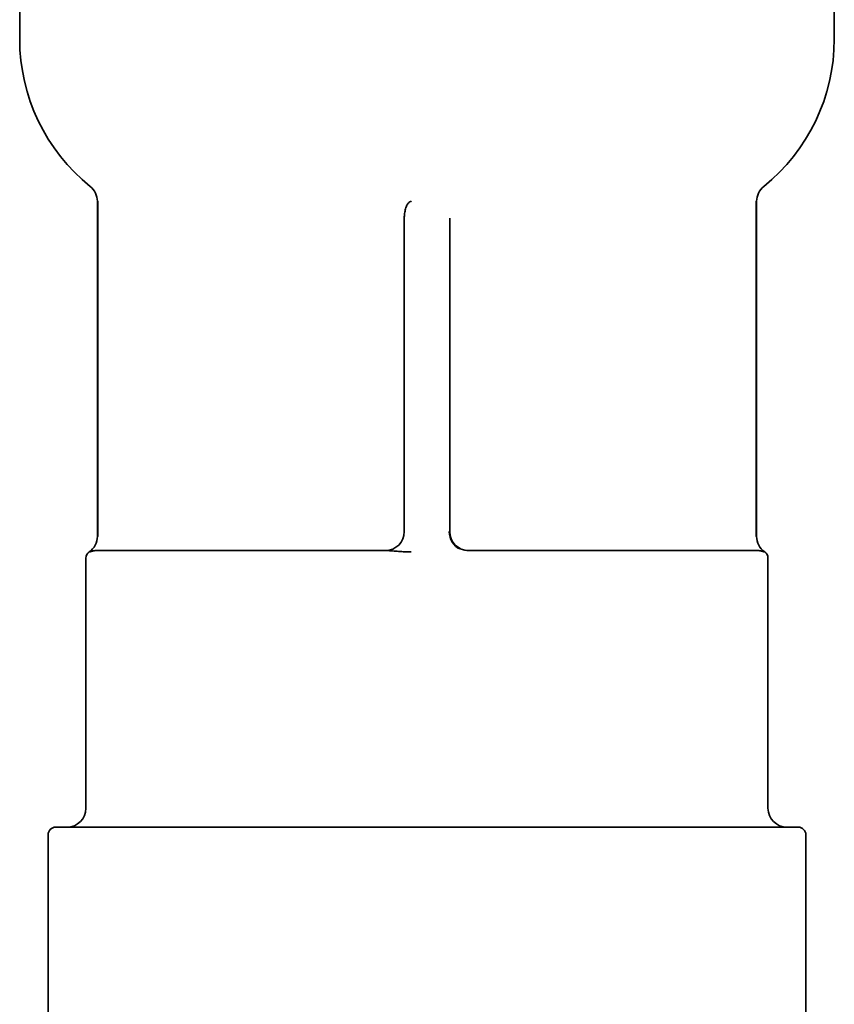
# Model space of a CAD drawing. Units: inches. Extents: x 885 to 6823, y 710 to 5493.
# Drawn here: x 2886 to 2907, y 1840 to 1866 of the extents above; entities that cross this region are included whole.
import ezdxf

# ---------------------------------------------------------------- set-up
doc = ezdxf.new("R2010")
doc.units = ezdxf.units.IN
doc.layers.add('1', color=7, linetype='Continuous', true_color=0xffffff)

msp = doc.modelspace()

# ---------------------------------------------------------------- linework, layer by layer
at = {"layer": '1', "color": 7, "linetype": 'Continuous', "lineweight": 35}
for p, q in [((2885.93, 1891.157), (2885.93, 1865.657)), ((2907.43, 1865.657), (2907.43, 1891.157)), ((2887.98, 1861.374), (2887.98, 1852.532)), ((2887.99, 1861.374), (2887.99, 1852.532)), ((2905.371, 1852.532), (2905.371, 1861.374)), ((2905.38, 1852.532), (2905.38, 1861.374)), ((2896.08, 1860.93), (2896.08, 1852.657)), ((2897.28, 1852.657), (2897.28, 1860.93)), ((2887.68, 1851.957), (2887.68, 1845.357)), ((2895.625, 1852.157), (2887.944, 1852.157)), ((2895.625, 1852.157), (2895.8, 1852.194)), ((2905.417, 1852.157), (2897.736, 1852.157)), ((2905.68, 1845.357), (2905.68, 1851.957)), ((2886.88, 1844.857), (2906.48, 1844.857)), ((2886.68, 1844.657), (2886.68, 1836.057)), ((2906.68, 1836.057), (2906.68, 1844.657))]:
    msp.add_line(p, q, dxfattribs=at)
for centre, radius, start, end in [((2890.93, 1865.657), 5, 180, 231.1508), ((2902.43, 1865.657), 5, 308.8492, 0), ((2887.48, 1861.374), 0.5, 0, 51.1508), ((2905.88, 1861.374), 0.5, 128.8492, 180), ((2887.48, 1852.532), 0.5, 304.8499, 0), ((2895.58, 1852.657), 0.5, 270, 0), ((2897.78, 1852.657), 0.5, 180, 270), ((2905.88, 1852.532), 0.5, 180, 235.1501), ((2887.88, 1851.957), 0.2, 124.8499, 180), ((2905.48, 1851.957), 0.2, 0, 55.1501), ((2887.18, 1845.357), 0.5, 270, 0), ((2906.18, 1845.357), 0.5, 180, 270), ((2886.88, 1844.657), 0.2, 90, 180), ((2906.48, 1844.657), 0.2, 0, 90)]:
    msp.add_arc(centre, radius, start, end, dxfattribs=at)
msp.add_ellipse((2897.736, 1852.657), major_axis=(0, -0.5), ratio=0.936268, start_param=4.712389, end_param=5.872103, dxfattribs=at)
for points, knots in [([(2896.08, 1860.93), (2896.08, 1860.972), (2896.083, 1861.014), (2896.092, 1861.076), (2896.096, 1861.096), (2896.104, 1861.137), (2896.11, 1861.158), (2896.122, 1861.198), (2896.129, 1861.218), (2896.141, 1861.248), (2896.146, 1861.258), (2896.156, 1861.278), (2896.161, 1861.287), (2896.173, 1861.306), (2896.179, 1861.315), (2896.193, 1861.332), (2896.2, 1861.341), (2896.213, 1861.352), (2896.217, 1861.355), (2896.227, 1861.361), (2896.232, 1861.364), (2896.242, 1861.369), (2896.248, 1861.371), (2896.259, 1861.373), (2896.265, 1861.374), (2896.271, 1861.374)], [0, 0, 0, 0, 0.25, 0.25, 0.375, 0.375, 0.5, 0.5, 0.625, 0.625, 0.6875, 0.6875, 0.75, 0.75, 0.8125, 0.8125, 0.875, 0.875, 0.90625, 0.90625, 0.9375, 0.9375, 0.96875, 0.96875, 1, 1, 1, 1]), ([(2887.776, 1852.122), (2887.779, 1852.122), (2887.784, 1852.123), (2887.795, 1852.127), (2887.799, 1852.128), (2887.809, 1852.132), (2887.815, 1852.133), (2887.827, 1852.138), (2887.834, 1852.14), (2887.85, 1852.144), (2887.859, 1852.147), (2887.878, 1852.151), (2887.889, 1852.153), (2887.908, 1852.155), (2887.914, 1852.156), (2887.928, 1852.157), (2887.936, 1852.157), (2887.944, 1852.157)], [0, 0, 0, 0, 0.25, 0.25, 0.375, 0.375, 0.5, 0.5, 0.625, 0.625, 0.75, 0.75, 0.875, 0.875, 0.9375, 0.9375, 1, 1, 1, 1]), ([(2895.625, 1852.157), (2895.636, 1852.157), (2895.648, 1852.157), (2895.672, 1852.156), (2895.684, 1852.155), (2895.722, 1852.153), (2895.747, 1852.151), (2895.799, 1852.147), (2895.825, 1852.144), (2895.878, 1852.14), (2895.905, 1852.138), (2895.959, 1852.133), (2895.986, 1852.132), (2896.04, 1852.128), (2896.068, 1852.127), (2896.15, 1852.123), (2896.205, 1852.122), (2896.261, 1852.122)], [0, 0, 0, 0, 0.0625, 0.0625, 0.125, 0.125, 0.25, 0.25, 0.375, 0.375, 0.5, 0.5, 0.625, 0.625, 0.75, 0.75, 1, 1, 1, 1]), ([(2905.417, 1852.157), (2905.425, 1852.157), (2905.432, 1852.157), (2905.446, 1852.156), (2905.453, 1852.155), (2905.471, 1852.153), (2905.482, 1852.151), (2905.502, 1852.147), (2905.511, 1852.144), (2905.526, 1852.14), (2905.533, 1852.138), (2905.546, 1852.133), (2905.552, 1852.132), (2905.562, 1852.128), (2905.566, 1852.127), (2905.577, 1852.123), (2905.582, 1852.122), (2905.585, 1852.122)], [0, 0, 0, 0, 0.0625, 0.0625, 0.125, 0.125, 0.25, 0.25, 0.375, 0.375, 0.5, 0.5, 0.625, 0.625, 0.75, 0.75, 1, 1, 1, 1])]:
    msp.add_open_spline(points, degree=3, knots=knots, dxfattribs=at)

doc.saveas('drawing.dxf')
